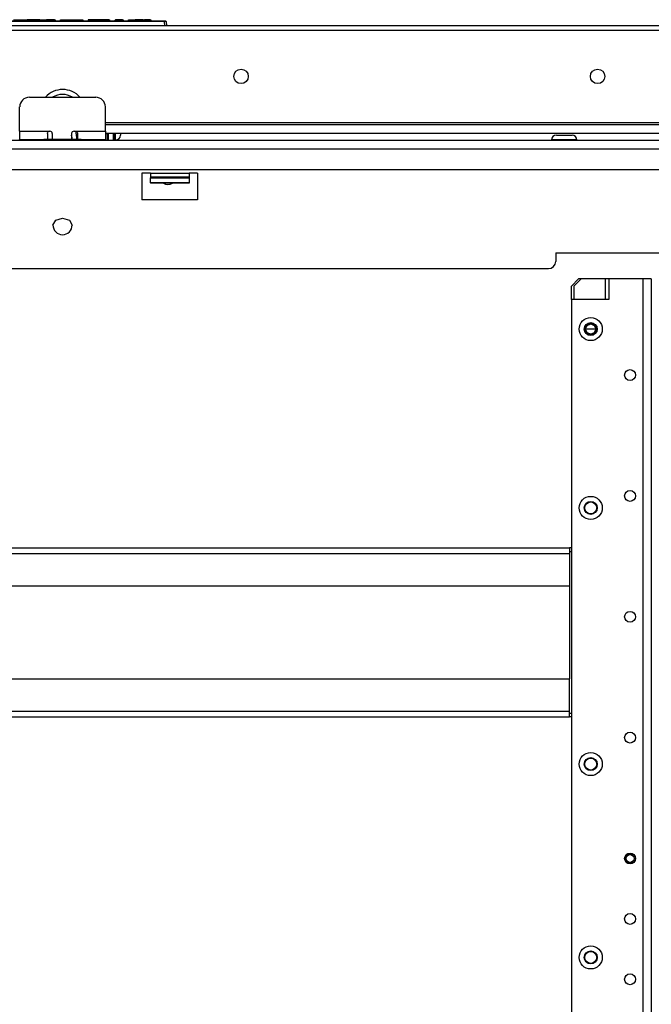
# Model space of a CAD drawing. Units: inches. Extents: x -179 to 104, y -66 to 168.
# Drawn here: x -76 to -66, y -31 to -15 of the extents above; entities that cross this region are included whole.
import ezdxf

# ---------------------------------------------------------------- set-up
doc = ezdxf.new("R2010")
doc.units = ezdxf.units.IN
doc.header["$MEASUREMENT"] = 0
doc.layers.add('TFR-TRI', color=7, linetype='CONTINUOUS')

msp = doc.modelspace()

# ---------------------------------------------------------------- linework, layer by layer
at = {"layer": 'TFR-TRI', "color": 155, "linetype": 'Continuous'}
for p, q in [((-62.554, -15.227), (-87.869, -15.227)), ((-76.882, -15.147), (-73.554, -15.147)), ((-73.554, -15.156), (-76.882, -15.156)), ((-76.012, -15.127), (-75.836, -15.127)), ((-75.837, -15.147), (-75.836, -15.127)), ((-75.836, -15.127), (-75.827, -15.127)), ((-75.827, -15.127), (-75.828, -15.147)), ((-75.827, -15.127), (-75.798, -15.127)), ((-75.798, -15.147), (-75.798, -15.127)), ((-75.798, -15.127), (-75.789, -15.127)), ((-75.585, -15.127), (-75.789, -15.127)), ((-75.789, -15.127), (-75.789, -15.147)), ((-75.585, -15.147), (-75.585, -15.127)), ((-75.585, -15.127), (-75.575, -15.127)), ((-75.575, -15.127), (-75.575, -15.147)), ((-75.575, -15.127), (-75.556, -15.127)), ((-75.556, -15.127), (-75.486, -15.127)), ((-75.556, -15.127), (-75.556, -15.147)), ((-75.487, -15.147), (-75.486, -15.127)), ((-75.486, -15.127), (-75.477, -15.127)), ((-75.346, -15.127), (-75.477, -15.127)), ((-75.477, -15.127), (-75.477, -15.147)), ((-75.345, -15.147), (-75.346, -15.127)), ((-75.346, -15.127), (-75.336, -15.127)), ((-75.336, -15.127), (-75.335, -15.147)), ((-75.249, -15.147), (-75.248, -15.127)), ((-75.248, -15.127), (-75.238, -15.127)), ((-75.238, -15.127), (-75.239, -15.147)), ((-75.238, -15.127), (-74.972, -15.127)), ((-74.972, -15.127), (-74.972, -15.147)), ((-74.972, -15.127), (-74.91, -15.127)), ((-74.91, -15.127), (-74.884, -15.127)), ((-74.884, -15.127), (-74.883, -15.147)), ((-74.771, -15.127), (-74.797, -15.127)), ((-74.797, -15.127), (-74.797, -15.147)), ((-74.709, -15.127), (-74.771, -15.127)), ((-74.533, -15.127), (-74.709, -15.127)), ((-74.709, -15.127), (-74.709, -15.147)), ((-74.471, -15.127), (-74.533, -15.127)), ((-74.533, -15.127), (-74.533, -15.147)), ((-74.446, -15.127), (-74.471, -15.127)), ((-74.446, -15.127), (-74.445, -15.147)), ((-74.359, -15.147), (-74.358, -15.127)), ((-74.358, -15.127), (-74.348, -15.127)), ((-74.348, -15.127), (-74.349, -15.147)), ((-74.237, -15.127), (-74.348, -15.127)), ((-74.236, -15.147), (-74.237, -15.127)), ((-74.237, -15.127), (-74.227, -15.127)), ((-74.227, -15.127), (-74.226, -15.147)), ((-74.14, -15.147), (-74.14, -15.127)), ((-74.14, -15.127), (-74.13, -15.127)), ((-74.13, -15.127), (-74.049, -15.127)), ((-74.13, -15.127), (-74.13, -15.147)), ((-74.049, -15.147), (-74.049, -15.127)), ((-74.049, -15.127), (-74.039, -15.127)), ((-74.039, -15.147), (-74.039, -15.127)), ((-74.039, -15.127), (-74.029, -15.127)), ((-73.899, -15.127), (-74.029, -15.127)), ((-74.029, -15.127), (-74.029, -15.147)), ((-73.898, -15.147), (-73.899, -15.127)), ((-73.899, -15.127), (-73.889, -15.127)), ((-73.889, -15.127), (-73.888, -15.147)), ((-73.889, -15.127), (-73.879, -15.127)), ((-73.785, -15.127), (-73.879, -15.127)), ((-73.879, -15.127), (-73.878, -15.147)), ((-73.785, -15.147), (-73.785, -15.127)), ((-73.785, -15.127), (-73.775, -15.127)), ((-73.775, -15.127), (-73.775, -15.147)), ((-73.554, -15.147), (-73.535, -15.147)), ((-73.554, -15.15), (-73.554, -15.147)), ((-73.554, -15.156), (-73.554, -15.15)), ((-73.548, -15.227), (-73.554, -15.156)), ((-73.525, -15.156), (-73.554, -15.156)), ((-73.525, -15.156), (-73.518, -15.227)), ((-87.869, -15.298), (-62.554, -15.298)), ((-75.755, -16.391), (-74.673, -16.391)), ((-75.913, -16.942), (-75.913, -16.548)), ((-74.515, -16.942), (-74.515, -16.548)), ((-74.515, -16.802), (-62.554, -16.802)), ((-74.515, -16.835), (-60.686, -16.835)), ((-75.913, -16.942), (-75.421, -16.942)), ((-75.913, -16.942), (-75.913, -17.04)), ((-75.46, -16.982), (-75.458, -16.969)), ((-75.46, -16.982), (-75.46, -17.053)), ((-75.458, -16.969), (-75.452, -16.957)), ((-75.452, -16.957), (-75.442, -16.949)), ((-75.442, -16.949), (-75.43, -16.943)), ((-75.43, -16.943), (-75.421, -16.942)), ((-75.381, -16.982), (-75.381, -17.08)), ((-75.066, -16.982), (-75.066, -17.08)), ((-75.027, -16.942), (-75.007, -16.942)), ((-75.007, -16.942), (-74.515, -16.942)), ((-75.007, -16.942), (-74.994, -16.944)), ((-74.999, -16.944), (-74.998, -16.949)), ((-74.998, -16.949), (-74.997, -16.962)), ((-74.997, -16.962), (-74.996, -16.974)), ((-74.996, -16.974), (-74.995, -16.981)), ((-74.995, -16.981), (-74.994, -16.988)), ((-74.994, -16.944), (-74.983, -16.951)), ((-74.994, -16.988), (-74.993, -16.996)), ((-74.993, -16.996), (-74.992, -17.003)), ((-74.983, -16.951), (-74.974, -16.961)), ((-74.974, -16.961), (-74.969, -16.972)), ((-74.969, -16.972), (-74.968, -16.982)), ((-74.968, -16.982), (-74.968, -17.053)), ((-74.515, -16.942), (-74.515, -17.04)), ((-74.515, -16.973), (-61.116, -16.973)), ((-74.495, -16.973), (-74.495, -16.979)), ((-74.486, -16.993), (-74.493, -16.973)), ((-74.466, -16.986), (-74.486, -16.993)), ((-74.48, -17.054), (-74.48, -16.994)), ((-74.466, -17.095), (-74.466, -16.973)), ((-74.387, -16.973), (-74.387, -17.095)), ((-74.373, -17.052), (-74.373, -16.973)), ((-74.371, -17.04), (-74.371, -16.973)), ((-74.348, -17.04), (-74.348, -16.973)), ((-74.269, -16.973), (-74.269, -16.98)), ((-74.269, -16.98), (-74.269, -16.989)), ((-74.269, -16.989), (-74.269, -17.003)), ((-59.5, -17.095), (-90.917, -17.095)), ((-75.913, -17.04), (-75.913, -17.08)), ((-75.913, -17.08), (-75.848, -17.08)), ((-75.913, -17.095), (-75.913, -17.08)), ((-75.913, -17.08), (-75.86, -17.08)), ((-75.86, -17.08), (-75.716, -17.08)), ((-75.716, -17.08), (-75.519, -17.08)), ((-74.909, -17.08), (-75.519, -17.08)), ((-75.519, -17.08), (-75.519, -17.095)), ((-75.46, -17.053), (-75.46, -17.08)), ((-75.064, -17.027), (-75.066, -17.009)), ((-75.06, -17.036), (-75.066, -17.011)), ((-75.063, -17.039), (-75.064, -17.027)), ((-75.061, -17.051), (-75.063, -17.039)), ((-75.06, -17.061), (-75.061, -17.051)), ((-75.057, -17.049), (-75.06, -17.036)), ((-75.058, -17.07), (-75.06, -17.061)), ((-75.057, -17.081), (-75.058, -17.07)), ((-75.057, -17.061), (-75.057, -17.049)), ((-75.057, -17.08), (-75.057, -17.061)), ((-74.992, -17.003), (-74.991, -17.011)), ((-74.991, -17.011), (-74.99, -17.019)), ((-74.99, -17.019), (-74.989, -17.027)), ((-74.989, -17.027), (-74.988, -17.035)), ((-74.988, -17.035), (-74.987, -17.045)), ((-74.987, -17.045), (-74.986, -17.055)), ((-74.986, -17.055), (-74.985, -17.064)), ((-74.985, -17.064), (-74.983, -17.072)), ((-74.983, -17.072), (-74.982, -17.08)), ((-74.968, -17.053), (-74.968, -17.08)), ((-74.909, -17.095), (-74.909, -17.08)), ((-74.909, -17.08), (-74.712, -17.08)), ((-74.712, -17.08), (-74.568, -17.08)), ((-74.58, -17.08), (-74.515, -17.08)), ((-74.568, -17.08), (-74.515, -17.08)), ((-74.515, -17.04), (-74.515, -17.08)), ((-74.515, -17.08), (-74.515, -17.095)), ((-74.515, -17.087), (-74.466, -17.087)), ((-74.51, -17.095), (-74.508, -17.087)), ((-74.48, -17.095), (-74.48, -17.054)), ((-74.48, -17.087), (-74.48, -17.091)), ((-74.48, -17.091), (-74.48, -17.095)), ((-74.387, -17.087), (-74.373, -17.087)), ((-74.373, -17.052), (-74.371, -17.052)), ((-74.373, -17.087), (-74.373, -17.052)), ((-74.371, -17.095), (-74.371, -17.04)), ((-74.348, -17.095), (-74.348, -17.04)), ((-74.269, -17.003), (-74.269, -17.008)), ((-67.242, -17.085), (-67.242, -17.095)), ((-67.181, -17.085), (-67.242, -17.085)), ((-67.035, -17.085), (-67.181, -17.085)), ((-67.163, -17.006), (-67.126, -17.006)), ((-67.126, -17.006), (-67.035, -17.006)), ((-67.035, -17.006), (-66.945, -17.006)), ((-66.889, -17.085), (-67.035, -17.085)), ((-66.945, -17.006), (-66.907, -17.006)), ((-66.828, -17.085), (-66.889, -17.085)), ((-66.828, -17.095), (-66.828, -17.085)), ((-90.917, -17.233), (-59.5, -17.233)), ((-86.035, -17.567), (-64.382, -17.567)), ((-73.919, -17.626), (-73.919, -18.06)), ((-73.782, -17.626), (-73.919, -17.626)), ((-73.782, -17.626), (-73.152, -17.626)), ((-73.782, -17.626), (-73.782, -17.664)), ((-73.014, -17.626), (-73.152, -17.626)), ((-73.152, -17.626), (-73.152, -17.664)), ((-73.014, -17.626), (-73.014, -18.06)), ((-73.782, -17.664), (-73.782, -17.685)), ((-73.782, -17.685), (-73.152, -17.685)), ((-73.782, -17.685), (-73.782, -17.705)), ((-73.782, -17.783), (-73.782, -17.705)), ((-73.782, -17.705), (-73.152, -17.705)), ((-73.782, -17.783), (-73.782, -17.789)), ((-73.152, -17.783), (-73.782, -17.783)), ((-73.152, -17.789), (-73.782, -17.789)), ((-73.152, -17.664), (-73.152, -17.685)), ((-73.152, -17.685), (-73.152, -17.705)), ((-73.152, -17.705), (-73.152, -17.783)), ((-73.152, -17.783), (-73.152, -17.789)), ((-73.014, -18.06), (-73.919, -18.06)), ((-75.371, -18.472), (-75.325, -18.392)), ((-75.325, -18.392), (-75.214, -18.358)), ((-75.214, -18.358), (-75.103, -18.392)), ((-75.103, -18.392), (-75.057, -18.472)), ((-67.174, -18.926), (-67.174, -19.063)), ((-67.174, -18.926), (-65.359, -18.926)), ((-83.125, -19.182), (-67.292, -19.182)), ((-66.8, -19.35), (-66.918, -19.469)), ((-66.761, -19.35), (-66.879, -19.469)), ((-66.761, -19.35), (-66.8, -19.35)), ((-66.367, -19.35), (-66.761, -19.35)), ((-66.325, -19.35), (-66.367, -19.35)), ((-66.367, -19.35), (-66.367, -19.686)), ((-66.308, -19.35), (-66.325, -19.35)), ((-65.753, -19.35), (-66.308, -19.35)), ((-66.308, -19.35), (-66.308, -19.685)), ((-65.655, -19.35), (-65.753, -19.35)), ((-65.753, -19.35), (-65.753, -61.926)), ((-65.615, -19.35), (-65.655, -19.35)), ((-65.615, -19.35), (-65.615, -61.926)), ((-66.918, -19.686), (-66.918, -19.469)), ((-66.879, -19.469), (-66.879, -19.686)), ((-66.308, -19.685), (-66.918, -19.685)), ((-66.918, -19.685), (-66.918, -61.591)), ((-66.686, -20.163), (-66.661, -20.107)), ((-66.686, -20.165), (-66.686, -20.163)), ((-66.686, -20.163), (-66.521, -20.163)), ((-66.686, -20.167), (-66.686, -20.165)), ((-66.686, -20.168), (-66.686, -20.167)), ((-66.661, -20.225), (-66.686, -20.168)), ((-66.521, -20.168), (-66.686, -20.168)), ((-66.661, -20.107), (-66.603, -20.083)), ((-66.603, -20.083), (-66.546, -20.107)), ((-66.546, -20.107), (-66.521, -20.163)), ((-66.521, -20.168), (-66.546, -20.225)), ((-66.521, -20.163), (-66.521, -20.165)), ((-66.521, -20.165), (-66.521, -20.167)), ((-66.521, -20.167), (-66.521, -20.168)), ((-66.603, -20.248), (-66.661, -20.225)), ((-66.546, -20.225), (-66.603, -20.248)), ((-83.47, -23.729), (-66.948, -23.729)), ((-66.918, -23.729), (-66.948, -23.729)), ((-66.948, -23.729), (-66.948, -23.756)), ((-83.47, -23.823), (-66.948, -23.823)), ((-66.948, -23.756), (-66.948, -23.823)), ((-66.948, -23.792), (-66.918, -23.792)), ((-66.948, -23.823), (-66.948, -24.351)), ((-83.47, -24.351), (-66.948, -24.351)), ((-66.948, -24.351), (-66.948, -25.863)), ((-83.47, -25.863), (-66.948, -25.863)), ((-66.948, -26.39), (-66.948, -25.863)), ((-83.47, -26.39), (-66.948, -26.39)), ((-66.948, -26.457), (-66.948, -26.39)), ((-66.948, -26.422), (-66.918, -26.422)), ((-66.948, -26.485), (-66.948, -26.457)), ((-83.47, -26.485), (-66.948, -26.485)), ((-66.918, -26.485), (-66.948, -26.485))]:
    msp.add_line(p, q, dxfattribs=at)
for centre, radius in [((-72.304, -16.05), 0.118), ((-66.491, -16.05), 0.118), ((-66.603, -20.166), 0.188), ((-66.603, -20.166), 0.106), ((-66.603, -20.166), 0.097), ((-66.603, -20.166), 0.0935), ((-66.603, -20.166), 0.085), ((-65.961, -20.916), 0.0886), ((-66.603, -23.079), 0.188), ((-65.961, -22.884), 0.0886), ((-66.603, -23.079), 0.106), ((-66.603, -23.079), 0.097), ((-65.961, -24.853), 0.0886), ((-65.961, -26.821), 0.0886), ((-66.603, -27.252), 0.188), ((-66.603, -27.252), 0.106), ((-66.603, -27.252), 0.097), ((-65.961, -28.79), 0.0886), ((-65.961, -28.79), 0.0689), ((-65.961, -28.79), 0.064), ((-65.961, -29.774), 0.0886), ((-66.603, -30.402), 0.188), ((-66.603, -30.402), 0.106), ((-66.603, -30.402), 0.097), ((-65.961, -30.758), 0.0886)]:
    msp.add_circle(centre, radius, dxfattribs=at)
for centre, radius, start, end in [((-73.535, -15.157), 0.01, 5, 90), ((-75.211, -16.638), 0.374, 41.3807, 138.6193), ((-75.214, -16.638), 0.295, 56.8613, 123.1387), ((-75.755, -16.548), 0.157, 90, 180), ((-74.673, -16.548), 0.157, 0, 90), ((-75.421, -16.982), 0.0394, 0, 90), ((-75.027, -16.982), 0.0394, 90, 180), ((-74.348, -17.008), 0.0787, 270, 0), ((-67.163, -17.085), 0.0787, 90, 180), ((-66.907, -17.085), 0.0787, 0, 90), ((-73.496, -17.686), 0.128, 234.36, 305.6344), ((-75.214, -18.472), 0.157, 180, 270), ((-75.214, -18.472), 0.157, 270, 0), ((-67.292, -19.063), 0.118, 270, 0)]:
    msp.add_arc(centre, radius, start, end, dxfattribs=at)

doc.saveas('drawing.dxf')
